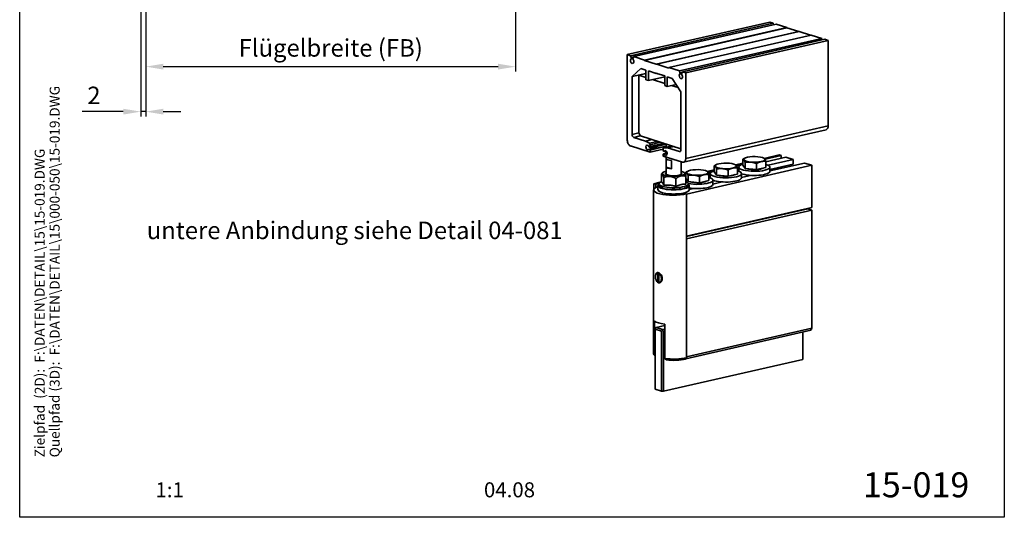
# Model space of a CAD drawing. Units: millimetres. Extents: x 0 to 197, y 0 to 285.
# Drawn here: x 0 to 197, y 0 to 100 of the extents above; entities that cross this region are included whole.
import ezdxf
from ezdxf.enums import TextEntityAlignment as Align

# ---------------------------------------------------------------- set-up
doc = ezdxf.new("R2010")
doc.units = ezdxf.units.MM
doc.layers.add('AM_5', color=3, linetype='Continuous', lineweight=25)
doc.layers.add('AM_VIS', color=2, linetype='Continuous', lineweight=35)
for name, color, linetype in [('Detail-Rahmen', 7, 'Continuous'), ('Deutsch', 4, 'Continuous'), ('Schriftfeld', 7, 'Continuous')]:
    doc.layers.add(name, color=color, linetype=linetype)
doc.styles.add('ISO8', font='iso8')
doc.dimstyles.new('DORMA$0', dxfattribs={"dimtxt": 3.5, "dimasz": 3.5, "dimexe": 1, "dimexo": 0, "dimgap": 1.5, "dimtad": 1, "dimdec": 8, "dimdsep": 46, "dimtxsty": 'ISO8', "dimcen": 0.1, "dimclrt": 256, "dimadec": 8, "dimazin": 2, "dimtfac": 1, "dimtdec": 8, "dimtmove": 0, "dimatfit": 3, "dimfxl": 0, "dimtolj": 1, "dimarcsym": 0})

# ---------------------------------------------------------------- blocks, each defined once
blk = doc.blocks.new('detail_r')
at = {"layer": 'Detail-Rahmen'}
blk.add_lwpolyline([(0, 0), (0, 285), (197, 285), (197, 0)], close=True, dxfattribs=at)
at = {"layer": 'Deutsch', "style": 'ISO8'}
blk.add_attdef('ZEICHNUNGSNAME', text='', height=5, dxfattribs=at).set_placement((98, 271), align=Align.CENTER)
at = {"layer": 'Schriftfeld', "style": 'ISO8'}
for tag, p in [('ARTIKEL-NR', (182, 265)), ('MASSSTAB', (30, 4)), ('DATUM', (98, 4))]:
    blk.add_attdef(tag, text='', height=3, dxfattribs=at).set_placement(p, align=Align.CENTER)
for tag, p in [('QUELLPFAD', (8, 12)), ('ZIELPFAD', (5, 12))]:
    blk.add_attdef(tag, p, '', height=2, rotation=90, dxfattribs=at)
blk.add_attdef('ZEICHNUNGSNUMMER', text='', height=5, dxfattribs=at).set_placement((190, 4), align=Align.RIGHT)
blk = doc.blocks.new('*D0')
at = {"layer": 'AM_5', "color": 0, "lineweight": -2}
for p, q in [((24.22, 118.07), (24.22, 80.15)), ((25.23, 118.07), (25.23, 80.15)), ((20.72, 81.15), (12.47, 81.15)), ((25.23, 81.15), (24.22, 81.15)), ((28.73, 81.15), (32.23, 81.15))]:
    blk.add_line(p, q, dxfattribs=at)
at = {"layer": 'AM_5', "color": 0}
for points in [[(20.72, 81.73), (20.72, 80.57), (24.22, 81.15)], [(28.73, 81.73), (28.73, 80.57), (25.23, 81.15)]]:
    blk.add_solid(points, dxfattribs=at)
at = {"layer": 'Defpoints', "color": 0}
for p in [(24.22, 118.07), (25.23, 118.07), (25.23, 81.15)]:
    blk.add_point(p, dxfattribs=at)
at = {"layer": 'AM_5', "insert": (14.85, 84.4), "char_height": 3.5, "attachment_point": 5, "style": 'ISO8'}
blk.add_mtext('\\A1;2', dxfattribs=at)

msp = doc.modelspace()

# ---------------------------------------------------------------- linework, layer by layer
at = {"layer": 'AM_5'}
for p, q in [((25.23, 118.07), (25.23, 89.15)), ((99.23, 118.07), (99.23, 89.15)), ((28.73, 90.15), (95.73, 90.15))]:
    msp.add_line(p, q, dxfattribs=at)
for points in [[(28.73, 90.73), (28.73, 89.57), (25.23, 90.15)], [(95.73, 90.73), (95.73, 89.57), (99.23, 90.15)]]:
    msp.add_solid(points, dxfattribs=at)
at = {"layer": 'AM_VIS'}
for p, q in [((121.57, 92.55), (150.07, 99.08)), ((122.24, 92.34), (150.74, 98.87)), ((122.85, 92.15), (151.34, 98.68)), ((150.74, 98.87), (150.07, 99.08)), ((150.84, 98.56), (150.74, 98.87)), ((153.48, 98.01), (151.34, 98.68)), ((124.98, 91.48), (153.48, 98.01)), ((124.98, 91.41), (153.48, 97.93)), ((127.37, 90.66), (155.87, 97.19)), ((127.47, 90.63), (155.97, 97.16)), ((153.48, 97.93), (153.48, 98.01)), ((155.87, 97.19), (153.48, 97.93)), ((155.89, 97.14), (155.87, 97.19)), ((158.22, 96.45), (155.97, 97.16)), ((129.86, 89.95), (158.35, 96.48)), ((131.99, 89.28), (160.49, 95.81)), ((132.6, 89.09), (161.09, 95.62)), ((133.27, 88.88), (161.77, 95.41)), ((160.49, 95.81), (158.35, 96.48)), ((160.59, 95.51), (160.49, 95.81)), ((161.77, 95.41), (161.09, 95.62)), ((161.77, 78.31), (161.77, 95.41)), ((121.57, 75.45), (121.57, 92.55)), ((121.57, 92.55), (122.24, 92.34)), ((122.24, 92.34), (122.36, 92)), ((122.33, 91.71), (122.71, 91.8)), ((122.36, 92), (122.83, 92.1)), ((122.73, 91.88), (122.85, 92.15)), ((122.85, 92.15), (124.98, 91.48)), ((124.98, 91.48), (124.98, 91.41)), ((124.98, 91.41), (127.37, 90.66)), ((127.37, 90.66), (127.42, 90.57)), ((127.42, 90.57), (127.47, 90.63)), ((127.47, 90.63), (129.86, 89.88)), ((124.27, 89.78), (122.53, 88.15)), ((122.53, 88.15), (125.3, 88.79)), ((123.86, 88.43), (125.3, 88.76)), ((125.3, 89.45), (124.27, 89.78)), ((125.3, 87.53), (125.3, 89.45)), ((125.79, 89.3), (125.79, 87.37)), ((127.34, 88.81), (125.79, 89.3)), ((127.42, 88.91), (127.34, 88.81)), ((127.34, 88.81), (127.46, 88.84)), ((127.5, 88.76), (127.42, 88.91)), ((129.05, 88.28), (127.5, 88.76)), ((129.86, 89.95), (131.99, 89.28)), ((129.86, 89.88), (129.86, 89.95)), ((131.99, 89.28), (132.11, 88.94)), ((132.08, 88.66), (132.46, 88.74)), ((132.11, 88.94), (132.58, 89.05)), ((132.48, 88.82), (132.6, 89.09)), ((132.6, 89.09), (133.27, 88.88)), ((133.27, 88.88), (133.27, 71.78)), ((122.53, 88.15), (122.53, 76.59)), ((123.86, 88.43), (123.86, 76.87)), ((125.3, 87.98), (123.86, 88.43)), ((125.79, 87.37), (125.3, 87.53)), ((125.79, 87.37), (129.05, 88.12)), ((129.05, 86.8), (126.62, 87.56)), ((129.05, 86.35), (129.05, 88.28)), ((129.54, 88.12), (129.54, 86.2)), ((130.57, 87.8), (129.54, 88.12)), ((132.31, 85.09), (130.57, 87.8)), ((129.54, 86.2), (129.05, 86.35)), ((129.54, 86.2), (131.33, 86.61)), ((131.75, 85.96), (130.38, 86.39)), ((132.31, 73.53), (132.31, 85.09)), ((122.53, 76.59), (123.86, 76.9)), ((124.18, 76.29), (123.86, 76.87)), ((132.84, 71.01), (161.34, 77.54)), ((133.27, 71.78), (161.77, 78.31)), ((122.85, 76.01), (124.17, 76.31)), ((122.85, 76.01), (125.2, 75.27)), ((124.18, 76.29), (132.31, 73.74)), ((125.2, 75.27), (126.48, 75.57)), ((125.2, 75.27), (125.98, 74.82)), ((125.98, 74.82), (127.64, 75.2)), ((126.12, 74.54), (128.21, 75.02)), ((126.12, 73.06), (122.22, 74.28)), ((125.93, 73.64), (126.71, 73.82)), ((125.96, 74.12), (125.96, 74.04)), ((125.96, 74.04), (126.67, 73.82)), ((125.98, 74.12), (128.94, 74.8)), ((126, 74.12), (128.93, 74.8)), ((126.12, 74.19), (126, 74.12)), ((126, 73.61), (126.89, 73.82)), ((126, 73.61), (126.12, 73.47)), ((126.12, 74.19), (128.86, 74.82)), ((126.12, 74.54), (126.12, 74.19)), ((126.12, 73.47), (129.34, 74.21)), ((126.12, 73.06), (128.72, 73.65)), ((126.12, 73.47), (126.12, 73.06)), ((126.49, 74.24), (126.67, 74.18)), ((127.38, 74.17), (126.67, 74.18)), ((126.67, 74.18), (126.67, 73.82)), ((126.67, 73.82), (127.38, 73.81)), ((127.38, 74.17), (129.34, 74.62)), ((129.34, 74.25), (127.38, 73.81)), ((127.38, 73.81), (127.38, 74.17)), ((128.72, 73.38), (128.72, 73.73)), ((128.84, 73.23), (128.72, 73.38)), ((128.82, 73.92), (130.5, 74.3)), ((128.85, 73.92), (130.51, 74.3)), ((128.85, 73.92), (129.64, 73.88)), ((128.91, 73.2), (129.3, 73.29)), ((128.94, 73.23), (129.28, 73.3)), ((129.3, 73), (129.3, 73.29)), ((129.3, 73), (129.51, 72.93)), ((129.34, 74.67), (129.34, 74.04)), ((129.34, 72.95), (129.34, 72.83)), ((129.64, 73.88), (130.92, 74.17)), ((129.64, 73.88), (131.98, 73.15)), ((131.98, 73.15), (132.19, 73.19)), ((128.72, 72.65), (128.84, 72.72)), ((128.72, 72.24), (128.72, 72.65)), ((132.62, 71.02), (128.72, 72.24)), ((128.85, 72.72), (129.52, 72.88)), ((128.94, 72.66), (129.53, 72.8)), ((129.34, 72.05), (129.34, 68.64)), ((129.35, 70.04), (129.35, 71.72)), ((130.43, 71.39), (130.43, 69.7)), ((132.34, 71.11), (132.34, 68.64)), ((144.67, 71.63), (144.67, 70.42)), ((145.12, 71.87), (144.99, 71.81)), ((145.12, 69.77), (145.12, 70.98)), ((148.85, 71.87), (148.95, 71.82)), ((148.98, 71.8), (151.93, 72.48)), ((149.13, 71.61), (152.34, 72.35)), ((149.3, 71.13), (153.31, 72.05)), ((149.3, 69.98), (149.3, 71.19)), ((149.76, 70.44), (154.78, 71.59)), ((152.34, 72.35), (151.93, 72.48)), ((152.34, 71.82), (152.34, 72.35)), ((154.78, 71.59), (153.31, 72.05)), ((154.78, 70.62), (154.78, 71.59)), ((130.43, 69.7), (129.35, 70.04)), ((133.27, 69.02), (133.27, 68.25)), ((133.44, 64.67), (158.51, 70.42)), ((133.72, 69.26), (133.6, 69.19)), ((137.45, 69.26), (137.55, 69.21)), ((137.58, 69.19), (138.97, 69.51)), ((137.73, 69), (138.76, 69.24)), ((138.97, 70.32), (138.97, 69.11)), ((138.97, 69.11), (139.42, 68.46)), ((139.42, 70.56), (139.3, 70.5)), ((139.42, 68.46), (139.42, 69.68)), ((141.73, 68.24), (141.73, 69.46)), ((143.15, 70.56), (143.25, 70.51)), ((143.28, 70.5), (144.67, 70.81)), ((143.43, 70.31), (144.46, 70.55)), ((143.6, 68.67), (143.6, 69.89)), ((143.6, 69.82), (143.86, 69.88)), ((143.86, 69.22), (143.86, 70.05)), ((144.67, 70.42), (145.12, 69.77)), ((145.12, 69.77), (147.43, 69.55)), ((147.43, 69.55), (147.43, 70.76)), ((147.43, 69.55), (149.3, 69.98)), ((150.11, 69.28), (157.05, 70.87)), ((150.11, 69.55), (154.78, 70.62)), ((150.11, 69.21), (150.11, 70.05)), ((150.11, 69.43), (150.38, 69.35)), ((153.8, 70.13), (153.8, 70.4)), ((158.51, 70.42), (157.05, 70.87)), ((158.51, 61.99), (158.51, 70.42)), ((126.85, 66.73), (128.14, 67.03)), ((128.39, 67.09), (128.39, 68.66)), ((128.68, 68.93), (128.42, 68.69)), ((128.86, 66.41), (128.86, 67.97)), ((131.31, 66.18), (131.31, 67.74)), ((133, 68.93), (133.01, 68.92)), ((133.29, 66.63), (133.29, 68.19)), ((133.29, 67.78), (133.72, 67.16)), ((133.72, 67.16), (133.72, 68.37)), ((133.72, 67.16), (136.03, 66.94)), ((136.03, 66.94), (136.03, 68.15)), ((136.03, 66.94), (137.9, 67.37)), ((137.9, 67.37), (137.9, 68.58)), ((137.9, 68.51), (138.16, 68.57)), ((138.16, 67.92), (138.16, 68.75)), ((138.71, 66.6), (138.71, 67.44)), ((138.71, 66.67), (140.54, 67.09)), ((139.42, 68.46), (141.73, 68.24)), ((141.73, 68.24), (143.6, 68.67)), ((144.41, 67.9), (144.41, 68.75)), ((144.41, 67.98), (146.24, 68.4)), ((126.83, 32.73), (126.84, 65.49)), ((127.26, 66.61), (126.85, 66.73)), ((126.85, 66.73), (126.85, 65.59)), ((127.26, 66.61), (127.9, 66.75)), ((127.26, 65.97), (127.26, 66.61)), ((127.71, 65.51), (127.71, 66.35)), ((127.9, 66.35), (127.9, 66.71)), ((133.77, 66.35), (133.77, 66.71)), ((133.96, 65.51), (133.96, 66.35)), ((133.96, 65.58), (134.84, 65.79)), ((133.44, 64.67), (132.82, 64.86)), ((132.82, 64.86), (133.44, 64.67)), ((133.43, 31.91), (133.44, 64.67)), ((133.43, 56.24), (133.44, 64.67)), ((133.43, 55.71), (158.47, 61.44)), ((133.43, 56.24), (158.51, 61.99)), ((133.43, 56.15), (157.66, 61.7)), ((157.62, 61.69), (157.62, 61.78)), ((158.47, 61.44), (157.66, 61.7)), ((158.47, 37.84), (158.47, 61.44)), ((127.58, 48.85), (127.66, 48.87)), ((127.7, 48.85), (127.79, 48.87)), ((127.7, 47.06), (127.7, 48.85)), ((127.95, 48.82), (127.87, 48.8)), ((127.87, 48.8), (127.87, 47.01)), ((128.38, 48.37), (128.21, 48.6)), ((128.25, 48.55), (128.25, 48.55)), ((128.52, 47.79), (128.46, 47.51)), ((128.47, 47.58), (128.49, 47.58)), ((127.79, 47.08), (127.7, 47.06)), ((128, 47.02), (128.08, 47.04)), ((127.02, 32.4), (127.02, 39.27)), ((127.15, 37.83), (127.13, 37.66)), ((127.13, 25.62), (127.13, 37.66)), ((127.13, 37.66), (128.43, 37.25)), ((127.32, 37.94), (127.15, 37.83)), ((129.06, 38.34), (127.32, 37.94)), ((128.62, 37.54), (127.32, 37.94)), ((128.61, 37.37), (128.62, 37.54)), ((129.06, 37.63), (128.62, 37.54)), ((129.06, 38.63), (129.06, 31.77)), ((133.28, 31.73), (158.26, 37.45)), ((133.43, 32.11), (158.47, 37.84)), ((128.43, 37.25), (128.61, 37.37)), ((128.43, 37.25), (128.43, 25.21)), ((128.79, 37.24), (128.61, 37.37)), ((129.06, 37.31), (128.79, 37.24)), ((128.79, 25.2), (128.79, 37.24)), ((156.71, 37.1), (156.71, 31.6)), ((127.13, 32.3), (126.99, 32.43)), ((156.71, 31.6), (128.79, 25.2)), ((133.19, 31.63), (133.43, 31.91)), ((128.43, 25.21), (127.13, 25.62)), ((128.43, 25.21), (128.79, 25.2))]:
    msp.add_line(p, q, dxfattribs=at)
for centre, radius, start, end in [((128.1, 47.66), 0.788, 194.7998, 246.8745), ((127.33, 47.8), 1.22, 23.1175, 67.4154), ((127.17, 47.77), 1.38, 338.0429, 21.9418)]:
    msp.add_arc(centre, radius, start, end, dxfattribs=at)
for centre, major_axis, ratio, start_param, end_param in [((122.54, 91.28), (-0.112, 0.487), 0.626258, 0.353898, 5.227606), ((122.22, 91.92), (-0.056, 0.244), 0.626258, 3.572231, 4.885147), ((122.87, 91.72), (-0.056, 0.244), 0.626258, 0.696357, 2.009273), ((132.29, 88.22), (-0.112, 0.487), 0.626258, 0.353898, 5.227606), ((131.97, 88.86), (-0.056, 0.244), 0.626258, 3.572231, 4.885147), ((132.62, 88.66), (-0.056, 0.244), 0.626258, 0.696357, 2.009273), ((161.12, 78.51), (-0.223, 0.975), 0.626258, 3.141593, 4.361548), ((122.22, 75.24), (-0.223, 0.975), 0.626258, 1.219955, 2.790752), ((122.85, 76.49), (-0.112, 0.487), 0.626258, 1.219955, 2.790752), ((125.63, 73.98), (-0.112, 0.487), 0.626258, 4.985472, 10.02081), ((125.95, 74.24), (-0.028, 0.122), 0.626258, 1.944912, 3.314351), ((125.95, 73.52), (-0.028, 0.122), 0.626258, 5.408746, 6.778184), ((125.96, 74.59), (-0.056, 0.244), 0.626258, 4.361548, 5.757812), ((128.88, 73.68), (-0.056, 0.244), 0.626258, 6.106877, 7.503141), ((128.88, 73.32), (-0.028, 0.122), 0.626258, 2.267153, 3.636591), ((129.21, 72.86), (-0.112, 0.487), 0.626258, 1.843879, 6.879217), ((130.84, 72.95), (-1.5, 0), 0.267944, 6.223222, 6.549622), ((130.84, 73), (-1.5, 0), 0.267944, 0.041141, 0.365027), ((131.98, 73.63), (-0.112, 0.487), 0.626258, 2.790752, 4.361548), ((128.88, 72.6), (-0.028, 0.122), 0.626258, 5.086505, 6.455943), ((130.84, 71.77), (-1.5, 0), 0.267944, 0.121934, 1.293305), ((132.62, 71.98), (-0.223, 0.975), 0.626258, 2.790752, 4.361548), ((141.29, 70.29), (-2.12, 0), 0.267944, 2.278415, 5.420008), ((146.99, 71.59), (-2.12, 0), 0.267944, 5.420008, 8.561601), ((146.99, 71.59), (-2.12, 0), 0.267944, 2.278415, 5.420008), ((130.84, 68.76), (-2.25, 0), 0.267944, 5.442117, 6.467206), ((130.84, 70.09), (-1.5, 0), 0.267944, 0.121934, 1.293305), ((130.84, 68.76), (-2.25, 0), 0.267944, 3.325613, 3.982661), ((135.59, 68.98), (-2.12, 0), 0.267944, 5.420008, 8.561601), ((135.59, 68.98), (-2.12, 0), 0.267944, 2.278415, 5.420008), ((141.29, 68.75), (-3.12, 0), 0.267944, 5.546452, 10.132397), ((141.29, 70.29), (-2.12, 0), 0.267944, 5.420008, 8.561601), ((146.98, 70.05), (-3.12, 0), 0.267944, 5.546452, 10.132397), ((141.29, 68.75), (-3.12, 0), 0.267944, 3.849212, 3.878326), ((146.98, 69.21), (-3.12, 0), 0.267944, 0.602735, 3.141593), ((146.98, 70.05), (-1.92, 0), 0.267944, 0.657785, 1.804201), ((146.98, 70.05), (-1.92, 0), 0.267944, 1.807126, 2.749705), ((146.98, 70.05), (-3.12, 0), 0.267944, 3.849212, 3.878326), ((130.84, 66.71), (-2.94, 0), 0.267944, 5.698607, 6.990804), ((130.84, 66.71), (-2.94, 0), 0.267944, 0.707619, 3.726171), ((130.84, 68.76), (-2.25, 0), 0.267944, 0.18402, 1.231218), ((130.84, 68.76), (-1.62, 0), 0.267944, 5.888394, 6.990804), ((130.84, 68.64), (-1.5, 0), 0.267944, 0, 0.140343), ((130.84, 68.76), (-1.62, 0), 0.267944, 0.707619, 3.536384), ((130.84, 68.76), (-2.25, 0), 0.267944, 1.231218, 2.278415), ((130.84, 68.76), (-2.25, 0), 0.267944, 2.278415, 3.325613), ((130.84, 68.64), (-1.5, 0), 0.267944, 3.001249, 3.141593), ((135.59, 67.44), (-3.12, 0), 0.267944, 0.950308, 3.849212), ((135.59, 67.44), (-1.92, 0), 0.267944, 0.657785, 1.804201), ((135.59, 67.44), (-1.92, 0), 0.267944, 1.807126, 2.749705), ((135.59, 67.44), (-3.12, 0), 0.267944, 3.849212, 3.878326), ((141.29, 67.9), (-3.12, 0), 0.267944, 0.602735, 3.141593), ((141.29, 68.75), (-1.92, 0), 0.267944, 0.657785, 1.804201), ((141.29, 68.75), (-1.92, 0), 0.267944, 1.807126, 2.749705), ((130.84, 65.49), (-4, 0), 0.267944, 5.609055, 8.561601), ((130.84, 66.35), (-3.12, 0), 0.267944, 5.935019, 9.772944), ((130.84, 65.51), (-3.12, 0), 0.267944, 0, 3.141593), ((130.84, 66.35), (-2.94, 0), 0.267944, 0, 3.141593), ((135.59, 66.6), (-3.12, 0), 0.267944, 1.024152, 3.141593), ((127.79, 47.93), (-0.209, 0.914), 0.626258, 6.066076, 8.940205), ((127.87, 47.95), (-0.23, 1.01), 0.626258, 0.05306, 0.677984), ((127.87, 47.95), (-0.209, 0.914), 0.626258, 6.066076, 6.283185), ((127.79, 47.93), (-0.209, 0.914), 0.626258, 2.924483, 5.798613), ((127.87, 47.95), (-0.209, 0.914), 0.626258, 3.141593, 5.798613), ((128.25, 48.03), (-0.12, 0.524), 0.626258, 5.791494, 5.951995), ((128.2, 48.03), (-0.112, 0.487), 0.626258, 4.994, 5.350387), ((128.25, 48.03), (-0.12, 0.524), 0.626258, 3.456161, 3.797116), ((128.2, 48.03), (-0.112, 0.487), 0.626258, 4.074391, 4.512817), ((127.87, 47.95), (-0.23, 1.01), 0.626258, 2.240529, 3.093775), ((130.83, 39.59), (-4, 0), 0.267944, 0.308774, 1.111398), ((158.14, 37.94), (-0.112, 0.487), 0.626258, 3.141593, 4.361548), ((130.83, 32.73), (-4, 0), 0.267944, 0, 0.308774), ((130.83, 32.73), (-4, 0), 0.267944, 1.111398, 2.278415), ((130.83, 32.37), (-3.62, 0), 0.267944, 1.156037, 2.278415)]:
    msp.add_ellipse(centre, major_axis=major_axis, ratio=ratio, start_param=start_param, end_param=end_param, dxfattribs=at)
for points, weights in [([(144.67, 71.63), (144.84, 71.73), (144.99, 71.81)], [1, 1.01249419739, 1.0167781719]), ([(145.12, 70.98), (144.9, 71.65), (144.67, 71.63)], [1, 1.15455095302, 1]), ([(147.43, 70.76), (146.28, 71.21), (145.12, 70.98)], [1, 1.15455095302, 1]), ([(148.37, 71.16), (147.93, 71.06), (147.43, 70.76)], [1, 1.0380269746, 1]), ([(149.3, 71.19), (148.8, 71.26), (148.37, 71.16)], [1, 1.0380269746, 1]), ([(148.95, 71.82), (149.12, 71.74), (149.3, 71.19)], [1.04951190273, 1.12359440778, 1]), ([(133.27, 69.02), (133.44, 69.12), (133.6, 69.19)], [1, 1.01249419739, 1.0167781719]), ([(133.72, 68.37), (133.5, 69.04), (133.27, 69.02)], [1, 1.15455095302, 1]), ([(137.55, 69.21), (137.72, 69.13), (137.9, 68.58)], [1.04951190273, 1.12359440778, 1]), ([(138.97, 70.32), (139.14, 70.42), (139.3, 70.5)], [1, 1.01249419739, 1.0167781719]), ([(139.42, 69.68), (139.2, 70.34), (138.97, 70.32)], [1, 1.15455095302, 1]), ([(141.73, 69.46), (140.58, 69.91), (139.42, 69.68)], [1, 1.15455095302, 1]), ([(142.67, 69.86), (142.23, 69.76), (141.73, 69.46)], [1, 1.0380269746, 1]), ([(143.6, 69.89), (143.1, 69.95), (142.67, 69.86)], [1, 1.0380269746, 1]), ([(143.25, 70.51), (143.42, 70.43), (143.6, 69.89)], [1.04951190273, 1.12359440778, 1]), ([(128.62, 68.65), (128.51, 68.81), (128.39, 68.66)], [1, 1.03805917188, 1.00020182028]), ([(128.39, 67.09), (128.62, 67.03), (128.86, 66.41)], [1.07001205238, 1.23554348589, 1.07001204811]), ([(128.86, 67.97), (128.73, 68.49), (128.62, 68.65)], [1.00020181826, 1.0380591729, 1]), ([(130.09, 68.19), (129.52, 68.25), (128.86, 67.97)], [1, 1.0380591729, 1.00020181826]), ([(131.31, 67.74), (130.66, 68.14), (130.09, 68.19)], [1.00020182028, 1.03805917188, 1]), ([(132.3, 68.3), (131.84, 68.2), (131.31, 67.74)], [1, 1.03805958736, 1.0002018224]), ([(133.29, 68.19), (132.76, 68.41), (132.3, 68.3)], [1.00020182645, 1.03805958532, 1]), ([(133.01, 68.92), (133.03, 68.9), (133.05, 68.87)], [1.01110218385, 1.00674232835, 1]), ([(133.05, 68.87), (133.16, 68.71), (133.29, 68.19)], [1, 1.03806000079, 1.00020182858]), ([(136.03, 68.15), (134.88, 68.6), (133.72, 68.37)], [1, 1.15455095302, 1]), ([(136.97, 68.55), (136.53, 68.45), (136.03, 68.15)], [1, 1.0380269746, 1]), ([(137.9, 68.58), (137.4, 68.65), (136.97, 68.55)], [1, 1.0380269746, 1]), ([(128.86, 66.41), (130.09, 66.57), (131.31, 66.18)], [1.07001204811, 1.23554348589, 1.07001205238]), ([(131.31, 66.18), (132.3, 66.68), (133.29, 66.63)], [1.07001205286, 1.23554349843, 1.07001206139]), ([(127.79, 48.87), (127.83, 48.83), (127.87, 48.79)], [1, 1.00278258766, 1.00222277376]), ([(127.87, 47.2), (127.83, 47.14), (127.79, 47.08)], [1.00222277376, 1.00278258766, 1]), ([(127.13, 32.3), (127.08, 32.35), (127.02, 32.4)], [1.01888799728, 1.02374824049, 1.02826362816]), ([(129.06, 31.77), (129.22, 31.62), (129.37, 31.48)], [1.0283543537, 1.01555963456, 1])]:
    msp.add_rational_spline(points, weights, degree=2, dxfattribs=at)
msp.add_open_spline([(127.28, 48.59), (127.28, 48.61), (127.29, 48.63), (127.29, 48.64)], degree=3, dxfattribs=at)
for points, knots in [([(127.29, 48.64), (127.3, 48.66), (127.3, 48.67), (127.32, 48.72), (127.35, 48.76), (127.39, 48.83), (127.42, 48.86), (127.48, 48.91), (127.51, 48.93), (127.59, 48.95), (127.63, 48.95), (127.71, 48.95), (127.75, 48.94), (127.79, 48.93)], [2.155915, 2.155915, 2.155915, 2.155915, 2.356721, 2.356721, 3.142294, 3.142294, 3.92774, 3.92774, 4.713186, 4.713186, 5.498632, 5.498632, 6.284078, 6.284078, 6.284078, 6.284078]), ([(128.45, 47.25), (128.44, 47.24), (128.43, 47.22), (128.39, 47.16), (128.36, 47.12), (128.29, 47.05), (128.25, 47.02), (128.16, 46.96), (128.11, 46.94), (128.02, 46.92), (127.97, 46.91), (127.88, 46.91), (127.84, 46.92), (127.79, 46.93)], [14.72407, 14.72407, 14.72407, 14.72407, 14.924876, 14.924876, 15.710449, 15.710449, 16.495895, 16.495895, 17.281341, 17.281341, 18.066787, 18.066787, 18.852233, 18.852233, 18.852233, 18.852233])]:
    msp.add_open_spline(points, degree=3, knots=knots, dxfattribs=at)

# ---------------------------------------------------------------- block references
at = {"layer": 'Detail-Rahmen'}
ref = msp.add_blockref('detail_r', (0, 0), dxfattribs=at)
ref.add_attrib('ZEICHNUNGSNUMMER', '15-019', dxfattribs={"layer": 'Schriftfeld', "height": 5, "style": 'ISO8'}).set_placement((190, 4), align=Align.RIGHT)
ref.add_attrib('MASSSTAB', '1:1', dxfattribs={"layer": 'Schriftfeld', "height": 3, "style": 'ISO8'}).set_placement((30, 4), align=Align.CENTER)
ref.add_attrib('DATUM', '04.08', dxfattribs={"layer": 'Schriftfeld', "height": 3, "style": 'ISO8'}).set_placement((98, 4), align=Align.CENTER)
ref.add_attrib('ZIELPFAD', 'Zielpfad  (2D):  F:\\DATEN\\DETAIL\\15\\15-019.DWG', (5, 12), dxfattribs={"layer": 'Schriftfeld', "height": 2, "rotation": 90, "style": 'ISO8'})
ref.add_attrib('QUELLPFAD', 'Quellpfad (3D):  F:\\DATEN\\DETAIL\\15\\000-050\\15-019.DWG', (8, 12), dxfattribs={"layer": 'Schriftfeld', "height": 2, "rotation": 90, "style": 'ISO8'})

# ---------------------------------------------------------------- texts
at = {"layer": 'Deutsch', "style": 'ISO8'}
msp.add_text('untere Anbindung siehe Detail 04-081', height=3.5, dxfattribs=at).set_placement((25.42, 55.65))
at = {"layer": 'Deutsch', "insert": (62.23, 93.9), "char_height": 3.5, "attachment_point": 5, "style": 'ISO8'}
msp.add_mtext('\\A1;Flügelbreite (FB)', dxfattribs=at)

# ---------------------------------------------------------------- dimensions: what is measured, and where the dimension line sits
at = {"layer": 'AM_5'}
dim = msp.add_linear_dim(base=(25.23, 81.15), p1=(24.22, 118.07), p2=(25.23, 118.07), angle=0, dimstyle='DORMA$0', override={"dimdec": 0, "dimlfac": 2}, dxfattribs=at)
dim.commit()
dim.dimension.update_dxf_attribs({"geometry": '*D0', "text_midpoint": (14.85, 81.15), "dimtype": 128})

doc.saveas('drawing.dxf')
